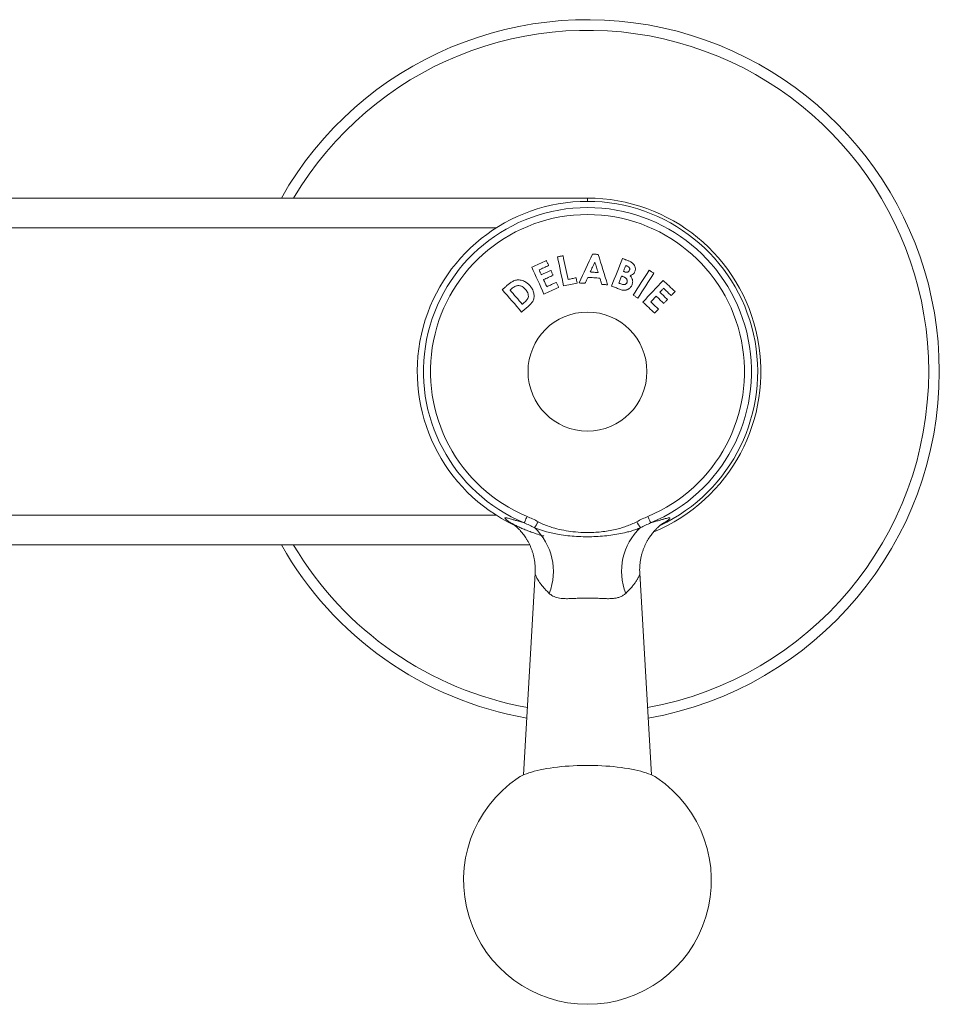
# Model space of a CAD drawing. Units: millimetres. Extents: x -1581 to 2675, y -1221 to 1889.
# Drawn here: x 624 to 1088, y 345 to 842 of the extents above; entities that cross this region are included whole.
import ezdxf

# ---------------------------------------------------------------- set-up
doc = ezdxf.new("R2010")
doc.units = ezdxf.units.MM
doc.header["$LTSCALE"] = 5

msp = doc.modelspace()

# ---------------------------------------------------------------- linework, layer by layer
at = {"color": 7, "linetype": 'Continuous', "lineweight": 15}
for p, q in [((561.22, 752.2), (910.58, 752.2)), ((881.47, 577.2), (189.7, 577.2)), ((884.2, 562.91), (878.36, 461.26)), ((884.22, 562.9), (884.22, 562.91)), ((942.8, 461.26), (936.96, 562.93))]:
    msp.add_line(p, q, dxfattribs=at)
at = {"color": 8, "linetype": 'Continuous', "lineweight": 0}
for p, q in [((910.58, 752.2), (910.58, 750.57)), ((864.58, 737.2), (206.59, 737.2)), ((206.59, 592.2), (864.58, 592.2))]:
    msp.add_line(p, q, dxfattribs=at)
at = {"color": 7, "linetype": 'Continuous', "lineweight": 15, "flags": 128}
for points in [[(889.84, 720.71), (888.91, 720.29), (887.99, 719.86), (887.06, 719.44), (886.14, 719.02), (885.22, 718.6), (884.29, 718.17), (883.37, 717.75), (882.45, 717.33)], [(890.99, 718.19), (890.84, 718.5), (890.7, 718.82), (890.56, 719.13), (890.41, 719.45), (890.27, 719.76), (890.12, 720.08), (889.98, 720.39), (889.84, 720.71)], [(898.24, 723.14), (897.89, 723.07), (897.54, 722.99), (897.19, 722.92), (896.84, 722.85), (896.5, 722.77), (896.15, 722.7), (895.8, 722.63), (895.45, 722.55)], [(895.45, 722.55), (895.83, 720.73), (896.22, 718.91), (896.6, 717.08), (896.99, 715.25), (897.37, 713.42), (897.76, 711.58), (898.15, 709.75), (898.53, 707.91)], [(900.76, 711.15), (900.44, 712.66), (900.13, 714.16), (899.81, 715.66), (899.5, 717.16), (899.18, 718.66), (898.87, 720.15), (898.55, 721.65), (898.24, 723.14)], [(913.12, 723.96), (912.28, 722.15), (911.44, 720.34), (910.6, 718.53), (909.75, 716.71), (908.91, 714.89), (908.07, 713.07), (907.22, 711.25), (906.37, 709.42)], [(916, 723.77), (915.64, 723.79), (915.28, 723.81), (914.92, 723.84), (914.56, 723.86), (914.2, 723.89), (913.84, 723.91), (913.48, 723.93), (913.12, 723.96)], [(920.75, 708.47), (920.15, 710.39), (919.56, 712.31), (918.96, 714.22), (918.37, 716.14), (917.77, 718.05), (917.18, 719.96), (916.59, 721.86), (916, 723.77)], [(928.2, 721.77), (927.52, 720.03), (926.84, 718.29), (926.17, 716.55), (925.49, 714.81), (924.81, 713.07), (924.12, 711.32), (923.44, 709.57), (922.76, 707.82)], [(930.39, 720.91), (930.11, 721.02), (929.84, 721.13), (929.57, 721.23), (929.29, 721.34), (929.02, 721.45), (928.75, 721.55), (928.47, 721.66), (928.2, 721.77)], [(882.45, 717.33), (883.22, 715.65), (883.99, 713.96), (884.76, 712.27), (885.54, 710.58), (886.31, 708.89), (887.09, 707.19), (887.86, 705.49), (888.64, 703.79)], [(886.16, 715.98), (886.76, 716.26), (887.37, 716.53), (887.97, 716.81), (888.57, 717.08), (889.18, 717.36), (889.78, 717.64), (890.39, 717.91), (890.99, 718.19)], [(887.28, 713.53), (887.14, 713.84), (887, 714.14), (886.86, 714.45), (886.72, 714.76), (886.58, 715.06), (886.44, 715.37), (886.3, 715.67), (886.16, 715.98)], [(892.11, 715.74), (891.51, 715.46), (890.9, 715.19), (890.3, 714.91), (889.69, 714.64), (889.09, 714.36), (888.49, 714.08), (887.88, 713.81), (887.28, 713.53)], [(893.24, 713.26), (893.1, 713.57), (892.96, 713.88), (892.82, 714.19), (892.68, 714.5), (892.53, 714.81), (892.39, 715.12), (892.25, 715.43), (892.11, 715.74)], [(911.99, 714.92), (912.28, 715.54), (912.57, 716.17), (912.86, 716.79), (913.15, 717.41), (913.44, 718.04), (913.73, 718.66), (914.02, 719.28), (914.31, 719.91)], [(914.31, 719.91), (914.52, 719.25), (914.72, 718.59), (914.93, 717.94), (915.13, 717.28), (915.34, 716.62), (915.54, 715.97), (915.75, 715.31), (915.95, 714.65)], [(928.72, 715.26), (928.86, 715.63), (929.01, 716), (929.15, 716.36), (929.29, 716.73), (929.44, 717.1), (929.58, 717.47), (929.72, 717.83), (929.87, 718.2)], [(929.3, 715.03), (929.23, 715.06), (929.16, 715.09), (929.08, 715.12), (929.01, 715.15), (928.94, 715.18), (928.87, 715.21), (928.79, 715.23), (928.72, 715.26)], [(929.87, 718.2), (929.95, 718.17), (930.04, 718.13), (930.12, 718.1), (930.21, 718.07), (930.29, 718.03), (930.38, 718), (930.46, 717.97), (930.55, 717.93)], [(941.76, 715.81), (940.75, 714.24), (939.75, 712.68), (938.74, 711.11), (937.73, 709.54), (936.72, 707.97), (935.71, 706.39), (934.7, 704.81), (933.68, 703.24)], [(944.13, 714.28), (943.83, 714.47), (943.54, 714.66), (943.24, 714.85), (942.94, 715.04), (942.65, 715.23), (942.35, 715.42), (942.05, 715.62), (941.76, 715.81)], [(888.41, 711.06), (889.02, 711.33), (889.62, 711.61), (890.22, 711.88), (890.83, 712.16), (891.43, 712.44), (892.03, 712.71), (892.64, 712.99), (893.24, 713.26)], [(890.04, 707.49), (889.84, 707.94), (889.63, 708.39), (889.43, 708.83), (889.23, 709.28), (889.02, 709.72), (888.82, 710.17), (888.61, 710.61), (888.41, 711.06)], [(904.82, 712.01), (904.32, 711.9), (903.81, 711.79), (903.3, 711.69), (902.79, 711.58), (902.28, 711.47), (901.78, 711.37), (901.27, 711.26), (900.76, 711.15)], [(905.38, 709.35), (905.31, 709.68), (905.24, 710.02), (905.17, 710.35), (905.1, 710.68), (905.03, 711.01), (904.96, 711.34), (904.89, 711.68), (904.82, 712.01)], [(909.33, 709.23), (909.51, 709.6), (909.68, 709.98), (909.86, 710.35), (910.04, 710.72), (910.22, 711.1), (910.39, 711.47), (910.57, 711.85), (910.75, 712.22)], [(910.75, 712.22), (911.51, 712.17), (912.27, 712.12), (913.03, 712.07), (913.79, 712.02), (914.55, 711.97), (915.31, 711.91), (916.07, 711.86), (916.83, 711.81)], [(915.95, 714.65), (915.46, 714.69), (914.96, 714.72), (914.46, 714.75), (913.97, 714.79), (913.47, 714.82), (912.98, 714.85), (912.48, 714.88), (911.99, 714.92)], [(916.83, 711.81), (916.95, 711.42), (917.07, 711.03), (917.19, 710.63), (917.32, 710.24), (917.44, 709.85), (917.56, 709.45), (917.68, 709.06), (917.8, 708.66)], [(926.4, 709.32), (926.58, 709.76), (926.75, 710.21), (926.93, 710.66), (927.1, 711.1), (927.28, 711.55), (927.45, 712), (927.62, 712.44), (927.8, 712.89)], [(927.8, 712.89), (927.87, 712.86), (927.94, 712.84), (928, 712.81), (928.07, 712.78), (928.14, 712.76), (928.21, 712.73), (928.28, 712.7), (928.35, 712.67)], [(936.06, 701.71), (937.07, 703.29), (938.08, 704.86), (939.09, 706.44), (940.1, 708.01), (941.11, 709.58), (942.12, 711.15), (943.13, 712.72), (944.13, 714.28)], [(948.78, 710.66), (947.5, 709.3), (946.23, 707.94), (944.95, 706.58), (943.67, 705.22), (942.39, 703.85), (941.1, 702.49), (939.82, 701.12), (938.53, 699.75)], [(954.74, 705.07), (953.99, 705.77), (953.25, 706.47), (952.5, 707.17), (951.76, 707.87), (951.01, 708.56), (950.27, 709.26), (949.52, 709.96), (948.78, 710.66)], [(870.13, 708.22), (869.81, 707.94), (869.49, 707.67), (869.17, 707.39), (868.85, 707.12), (868.54, 706.84), (868.22, 706.56), (867.9, 706.29), (867.58, 706.01)], [(867.58, 706.01), (868.79, 704.6), (870.01, 703.19), (871.23, 701.78), (872.45, 700.36), (873.68, 698.95), (874.9, 697.53), (876.13, 696.11), (877.36, 694.69)], [(871.52, 705.79), (871.61, 705.87), (871.7, 705.95), (871.79, 706.03), (871.88, 706.11), (871.98, 706.18), (872.07, 706.26), (872.16, 706.34), (872.25, 706.42)], [(877.68, 698.65), (876.91, 699.55), (876.14, 700.44), (875.37, 701.33), (874.6, 702.23), (873.83, 703.12), (873.06, 704.01), (872.29, 704.9), (871.52, 705.79)], [(888.64, 703.79), (889.57, 704.22), (890.49, 704.64), (891.41, 705.06), (892.34, 705.48), (893.26, 705.91), (894.18, 706.33), (895.11, 706.75), (896.03, 707.17)], [(894.87, 709.7), (894.27, 709.43), (893.67, 709.15), (893.06, 708.87), (892.46, 708.6), (891.85, 708.32), (891.25, 708.05), (890.65, 707.77), (890.04, 707.49)], [(896.03, 707.17), (895.89, 707.49), (895.74, 707.81), (895.6, 708.12), (895.45, 708.44), (895.31, 708.75), (895.16, 709.07), (895.02, 709.39), (894.87, 709.7)], [(898.53, 707.91), (899.39, 708.09), (900.25, 708.27), (901.1, 708.45), (901.96, 708.63), (902.81, 708.81), (903.67, 708.99), (904.53, 709.17), (905.38, 709.35)], [(906.37, 709.42), (906.74, 709.4), (907.11, 709.37), (907.48, 709.35), (907.85, 709.32), (908.22, 709.3), (908.59, 709.28), (908.96, 709.25), (909.33, 709.23)], [(917.8, 708.66), (918.16, 708.64), (918.53, 708.61), (918.9, 708.59), (919.27, 708.57), (919.64, 708.54), (920.01, 708.52), (920.38, 708.49), (920.75, 708.47)], [(922.76, 707.82), (923.25, 707.63), (923.74, 707.44), (924.23, 707.24), (924.71, 707.05), (925.2, 706.86), (925.69, 706.67), (926.18, 706.48), (926.67, 706.29)], [(927.07, 709.06), (926.99, 709.09), (926.9, 709.12), (926.82, 709.15), (926.74, 709.19), (926.65, 709.22), (926.57, 709.25), (926.49, 709.28), (926.4, 709.32)], [(947.08, 704.72), (947.31, 704.96), (947.54, 705.21), (947.77, 705.46), (948.01, 705.71), (948.24, 705.95), (948.47, 706.2), (948.7, 706.45), (948.93, 706.69)], [(948.93, 706.69), (949.42, 706.23), (949.91, 705.78), (950.39, 705.32), (950.88, 704.86), (951.37, 704.41), (951.85, 703.95), (952.34, 703.49), (952.83, 703.04)], [(933.68, 703.24), (933.98, 703.05), (934.28, 702.86), (934.57, 702.66), (934.87, 702.47), (935.17, 702.28), (935.46, 702.09), (935.76, 701.9), (936.06, 701.71)], [(942.51, 699.85), (942.85, 700.21), (943.18, 700.57), (943.52, 700.93), (943.86, 701.29), (944.2, 701.65), (944.53, 702.01), (944.87, 702.36), (945.21, 702.72)], [(945.21, 702.72), (945.69, 702.27), (946.18, 701.81), (946.67, 701.35), (947.15, 700.89), (947.64, 700.44), (948.13, 699.98), (948.61, 699.52), (949.1, 699.07)], [(950.97, 701.06), (950.49, 701.52), (950, 701.97), (949.51, 702.43), (949.02, 702.89), (948.54, 703.35), (948.05, 703.8), (947.56, 704.26), (947.08, 704.72)], [(949.1, 699.07), (949.33, 699.32), (949.57, 699.56), (949.8, 699.81), (950.04, 700.06), (950.27, 700.31), (950.5, 700.56), (950.74, 700.81), (950.97, 701.06)], [(952.83, 703.04), (953.07, 703.29), (953.3, 703.54), (953.54, 703.8), (953.78, 704.05), (954.02, 704.31), (954.26, 704.56), (954.5, 704.82), (954.74, 705.07)], [(877.36, 694.69), (877.68, 694.97), (878.01, 695.25), (878.33, 695.53), (878.66, 695.81), (878.98, 696.09), (879.3, 696.37), (879.63, 696.65), (879.95, 696.93)], [(878.69, 699.52), (878.56, 699.41), (878.44, 699.3), (878.31, 699.19), (878.18, 699.08), (878.06, 698.97), (877.93, 698.87), (877.81, 698.76), (877.68, 698.65)], [(938.53, 699.75), (939.28, 699.05), (940.02, 698.35), (940.77, 697.65), (941.51, 696.95), (942.26, 696.25), (943, 695.55), (943.75, 694.85), (944.49, 694.16)], [(946.4, 696.2), (945.92, 696.65), (945.43, 697.11), (944.94, 697.57), (944.46, 698.02), (943.97, 698.48), (943.48, 698.94), (943, 699.4), (942.51, 699.85)], [(944.49, 694.16), (944.73, 694.41), (944.97, 694.67), (945.21, 694.92), (945.45, 695.18), (945.69, 695.43), (945.93, 695.69), (946.17, 695.94), (946.4, 696.2)], [(945.61, 459.76), (945.32, 459.94), (944.49, 460.43), (943.56, 460.91), (942.53, 461.37), (941.4, 461.82), (940.17, 462.25), (938.86, 462.66), (937.46, 463.06), (935.98, 463.43), (934.42, 463.78), (932.79, 464.11), (931.09, 464.41), (929.33, 464.69), (927.51, 464.95), (925.64, 465.18), (923.73, 465.38), (921.78, 465.55), (919.79, 465.7), (917.77, 465.82), (915.73, 465.9), (913.68, 465.96), (911.61, 465.99), (909.55, 465.99), (907.48, 465.96), (905.43, 465.9), (903.39, 465.82), (901.38, 465.7), (899.39, 465.55), (897.43, 465.38), (895.52, 465.18), (893.65, 464.95), (891.83, 464.69), (890.07, 464.41), (888.37, 464.11), (886.74, 463.78), (885.18, 463.43), (883.7, 463.06), (882.3, 462.66), (880.99, 462.25), (879.76, 461.82), (878.63, 461.37), (877.6, 460.91), (876.67, 460.43), (875.84, 459.94), (875.56, 459.76)]]:
    msp.add_lwpolyline(points, dxfattribs=at)
at = {"color": 8, "linetype": 'Continuous', "lineweight": 0, "flags": 128}
for points in [[(880.09, 591.61), (879.81, 590.96), (879.56, 590.35), (879.33, 589.81), (879.14, 589.33), (878.97, 588.94), (878.85, 588.64), (878.76, 588.44), (878.72, 588.33)], [(941.08, 591.61), (941.35, 590.96), (941.6, 590.35), (941.83, 589.81), (942.03, 589.33), (942.19, 588.94), (942.31, 588.64), (942.4, 588.44), (942.44, 588.33)]]:
    msp.add_lwpolyline(points, dxfattribs=at)
at = {"color": 7, "linetype": 'Continuous', "lineweight": 15}
msp.add_circle((910.58, 664.7), 30, dxfattribs=at)
for centre, radius, start, end in [((910.58, 664.7), 177.5, 0, 150.4648), ((910.58, 664.7), 85.86, 295.2871, 244.6796), ((910.58, 664.7), 87.5, 292.443, 90), ((910.58, 664.7), 177.5, 279.9195, 0), ((910.58, 664.7), 177.5, 209.5352, 260.0805), ((910.58, 407.99), 62.5, 124.0836, 55.9164)]:
    msp.add_arc(centre, radius, start, end, dxfattribs=at)
at = {"color": 8, "linetype": 'Continuous', "lineweight": 0}
for centre, radius, start, end in [((910.58, 664.7), 172.14, 0, 149.4483), ((910.58, 664.7), 82.75, 292.6465, 247.3535), ((910.58, 664.7), 79.2, 292.6465, 247.3535), ((910.58, 664.7), 172.14, 280.1271, 0), ((865.38, 599.56), 22.93, 323.6141, 332.3738), ((955.78, 599.55), 22.92, 207.6252, 216.388), ((863.2, 563.94), 30.18, 338.3466, 46.8464), ((957.81, 563.97), 30.04, 132.9765, 201.8304), ((910.58, 664.7), 172.14, 210.5517, 259.8729)]:
    msp.add_arc(centre, radius, start, end, dxfattribs=at)
at = {"color": 7, "linetype": 'Continuous', "lineweight": 15}
for points, knots in [([(933.08, 719.58), (932.87, 719.72), (932.45, 720), (931.55, 720.44), (930.85, 720.73), (930.39, 720.91)], [0, 0, 0, 0, 0.250592, 0.500966, 1, 1, 1, 1]), ([(931.8, 715.81), (931.7, 715.61), (931.54, 715.28), (931.1, 714.94), (930.6, 714.78), (929.97, 714.8), (929.54, 714.95), (929.3, 715.03)], [0, 0, 0, 0, 0.220582, 0.381519, 0.542682, 0.74628, 1, 1, 1, 1]), ([(930.55, 717.93), (930.83, 717.81), (931.26, 717.62), (931.71, 717.16), (931.91, 716.7), (931.94, 716.23), (931.84, 715.95), (931.8, 715.81)], [0, 0, 0, 0, 0.321851, 0.499051, 0.677251, 0.841949, 1, 1, 1, 1]), ([(934.5, 715.16), (934.57, 715.36), (934.71, 715.78), (934.79, 716.43), (934.73, 717.09), (934.51, 717.91), (934, 718.81), (933.38, 719.33), (933.08, 719.58)], [0, 0, 0, 0, 0.131647, 0.26286, 0.395432, 0.528089, 0.767616, 1, 1, 1, 1]), ([(881.59, 707.95), (881.18, 708.38), (880.37, 709.22), (879.05, 710.1), (877.77, 710.62), (876.69, 710.88), (875.65, 710.96), (874.69, 710.89), (873.75, 710.62), (872.65, 710.1), (871.43, 709.31), (870.57, 708.58), (870.13, 708.22)], [0, 0, 0, 0, 0.135296, 0.270103, 0.360797, 0.451508, 0.524669, 0.597753, 0.671001, 0.744453, 0.872055, 1, 1, 1, 1]), ([(928.35, 712.67), (928.7, 712.52), (929.36, 712.24), (930.13, 711.69), (930.55, 711.04), (930.69, 710.42), (930.62, 709.93), (930.53, 709.67), (930.5, 709.6)], [0, 0, 0, 0, 0.271807, 0.501759, 0.652929, 0.804502, 0.942417, 1, 1, 1, 1]), ([(932.04, 713.05), (932.26, 713.12), (932.72, 713.27), (933.45, 713.66), (934.1, 714.3), (934.38, 714.89), (934.5, 715.16)], [0, 0, 0, 0, 0.208487, 0.421439, 0.735455, 1, 1, 1, 1]), ([(933.07, 708.48), (933.16, 708.76), (933.34, 709.3), (933.42, 710.09), (933.34, 710.78), (933.15, 711.44), (932.81, 712.1), (932.41, 712.65), (932.13, 712.95), (932.04, 713.05)], [0, 0, 0, 0, 0.173991, 0.347196, 0.471395, 0.595635, 0.754778, 0.914223, 1, 1, 1, 1]), ([(872.25, 706.42), (872.52, 706.64), (873.05, 707.08), (873.88, 707.58), (874.7, 707.91), (875.37, 708.06), (875.79, 708.05), (875.94, 708.05)], [0, 0, 0, 0, 0.2508, 0.502138, 0.696205, 0.889386, 1, 1, 1, 1]), ([(875.94, 708.05), (876.24, 708.01), (876.85, 707.93), (877.71, 707.55), (878.5, 707.01), (879.03, 706.5), (879.31, 706.19), (879.36, 706.12)], [0, 0, 0, 0, 0.2227526, 0.4548955, 0.6909672, 0.9337091, 1, 1, 1, 1]), ([(879.36, 706.12), (879.57, 705.86), (879.99, 705.33), (880.52, 704.36), (880.79, 703.26), (880.75, 702.27), (880.5, 701.59), (880.13, 700.96), (879.51, 700.26), (878.96, 699.76), (878.69, 699.52)], [0, 0, 0, 0, 0.132545, 0.26452, 0.432246, 0.57183, 0.642399, 0.713082, 0.856277, 1, 1, 1, 1]), ([(879.95, 696.93), (880.38, 697.31), (881.24, 698.06), (882.27, 699.1), (882.96, 700.08), (883.34, 700.94), (883.56, 701.84), (883.66, 702.8), (883.6, 703.8), (883.37, 704.83), (882.98, 705.86), (882.41, 706.93), (881.88, 707.59), (881.59, 707.95)], [0, 0, 0, 0, 0.132508, 0.264735, 0.337166, 0.40956, 0.481524, 0.553506, 0.633563, 0.713728, 0.802125, 0.89057, 1, 1, 1, 1]), ([(926.67, 706.29), (927, 706.17), (927.65, 705.94), (928.55, 705.74), (929.36, 705.71), (930.04, 705.81), (930.69, 706.02), (931.3, 706.33), (931.86, 706.74), (932.37, 707.24), (932.77, 707.83), (932.97, 708.27), (933.07, 708.48)], [0, 0, 0, 0, 0.13548, 0.270545, 0.359522, 0.448434, 0.537249, 0.626074, 0.718485, 0.810827, 0.905287, 1, 1, 1, 1]), ([(930.5, 709.6), (930.41, 709.41), (930.25, 709.07), (929.82, 708.72), (929.29, 708.53), (928.61, 708.58), (927.86, 708.77), (927.33, 708.96), (927.07, 709.06)], [0, 0, 0, 0, 0.157276, 0.285425, 0.413675, 0.576671, 0.788019, 1, 1, 1, 1]), ([(872.6, 588.1), (872.6, 588.1), (872.59, 588.11), (872.63, 588.08), (872.74, 588.01), (872.91, 587.89), (873.14, 587.72), (873.42, 587.51), (873.74, 587.25), (874.12, 586.94), (874.55, 586.57), (875.02, 586.15), (875.53, 585.66), (876.1, 585.09), (876.7, 584.44), (877.36, 583.69), (878.05, 582.83), (878.78, 581.86), (879.51, 580.78), (880.24, 579.59), (880.95, 578.31), (881.61, 576.94), (882.22, 575.5), (882.76, 574.01), (883.22, 572.48), (883.6, 570.91), (883.9, 569.31), (884.11, 567.69), (884.23, 566.05), (884.27, 564.46), (884.22, 563.4), (884.2, 562.9)], [0, 0, 0, 0, 0.003326, 0.037716, 0.069974, 0.100276, 0.128884, 0.156125, 0.182371, 0.208033, 0.233542, 0.259177, 0.28541, 0.31271, 0.34153, 0.372281, 0.40528, 0.440673, 0.478388, 0.518134, 0.559494, 0.602043, 0.645428, 0.689389, 0.733745, 0.778373, 0.823194, 0.868151, 0.913209, 0.958341, 1, 1, 1, 1]), ([(936.97, 562.93), (936.95, 563.25), (936.9, 564.12), (936.91, 565.54), (937.01, 567.17), (937.19, 568.78), (937.45, 570.37), (937.8, 571.92), (938.22, 573.43), (938.72, 574.9), (939.28, 576.31), (939.89, 577.66), (940.55, 578.93), (941.24, 580.13), (941.95, 581.23), (942.66, 582.23), (943.35, 583.13), (944.01, 583.93), (944.64, 584.63), (945.22, 585.25), (945.76, 585.78), (946.25, 586.24), (946.7, 586.64), (947.1, 586.99), (947.46, 587.28), (947.78, 587.53), (948.04, 587.73), (948.26, 587.89), (948.43, 588.01), (948.53, 588.08), (948.57, 588.1), (948.56, 588.1), (948.56, 588.1)], [0, 0, 0, 0, 0.0263059, 0.0712753, 0.1158917, 0.1601342, 0.2039744, 0.2473729, 0.2902736, 0.332997, 0.3748435, 0.415687, 0.4555583, 0.4941962, 0.5313074, 0.5666026, 0.5998779, 0.631086, 0.6603586, 0.6879774, 0.7143198, 0.7398106, 0.7648893, 0.7899967, 0.8154739, 0.841686, 0.8690263, 0.89786, 0.9285132, 0.9612638, 0.9963249, 1, 1, 1, 1])]:
    msp.add_open_spline(points, degree=3, knots=knots, dxfattribs=at)
at = {"color": 8, "linetype": 'Continuous', "lineweight": 0}
for points, knots in [([(880.09, 591.61), (881.04, 591.2), (882.94, 590.37), (884.77, 589.41), (885.69, 588.92)], [0, 0, 0, 0, 0.499157, 1, 1, 1, 1]), ([(935.47, 588.92), (936.39, 589.41), (938.22, 590.37), (940.12, 591.2), (941.08, 591.61)], [0, 0, 0, 0, 0.499162, 1, 1, 1, 1]), ([(888.64, 581.7), (888.52, 581.73), (887.38, 582.02), (885.42, 582.62), (882.78, 583.48), (880.3, 584.41), (878, 585.35), (875.91, 586.3), (874.1, 587.2), (872.55, 588.04), (871.28, 588.8), (870.27, 589.46), (869.55, 590), (869.11, 590.42), (868.92, 590.71), (868.98, 590.88), (869.27, 590.93), (869.8, 590.88), (870.56, 590.71), (871.56, 590.44), (872.79, 590.08), (874.37, 589.61), (876.29, 589.03), (877.93, 588.56), (878.72, 588.33)], [0, 0, 0, 0, 0.004679, 0.046277, 0.087909, 0.12939, 0.175708, 0.222176, 0.268666, 0.315016, 0.363127, 0.411361, 0.459608, 0.507737, 0.554437, 0.601226, 0.648023, 0.694735, 0.742538, 0.790424, 0.838309, 0.886113, 0.945225, 1, 1, 1, 1]), ([(883.84, 585.95), (883, 586.38), (881.32, 587.23), (879.59, 587.97), (878.72, 588.33)], [0, 0, 0, 0, 0.499354, 1, 1, 1, 1]), ([(885.69, 588.92), (886.58, 588.47), (888.37, 587.57), (891.19, 586.53), (894.6, 585.49), (898.61, 584.55), (903.45, 583.81), (908.53, 583.44), (913.28, 583.48), (917.46, 583.81), (921.07, 584.31), (924.39, 584.97), (927.41, 585.74), (930.16, 586.61), (932.87, 587.62), (934.6, 588.49), (935.47, 588.92)], [0, 0, 0, 0, 0.05829, 0.116725, 0.175124, 0.266145, 0.35718, 0.460224, 0.56327, 0.63398, 0.704747, 0.775447, 0.831153, 0.886853, 0.943451, 1, 1, 1, 1]), ([(942.44, 588.33), (941.58, 587.97), (939.85, 587.23), (938.17, 586.38), (937.33, 585.95)], [0, 0, 0, 0, 0.4993389, 1, 1, 1, 1]), ([(942.44, 588.33), (942.86, 588.45), (944.08, 588.8), (945.86, 589.33), (947.69, 589.88), (949.21, 590.33), (950.45, 590.68), (951.39, 590.89), (952.01, 590.94), (952.26, 590.82), (952.16, 590.54), (951.73, 590.11), (951.05, 589.57), (950.05, 588.91), (949.06, 588.3), (948.32, 587.9), (948.11, 587.78)], [0, 0, 0, 0, 0.040727, 0.119146, 0.197749, 0.276367, 0.354805, 0.437999, 0.521421, 0.604818, 0.687979, 0.758935, 0.830073, 0.901189, 0.972116, 1, 1, 1, 1]), ([(937.33, 585.95), (936.58, 585.63), (935.07, 584.99), (932.67, 584.24), (929.76, 583.47), (926.35, 582.74), (922.32, 582.1), (918.13, 581.64), (913.81, 581.39), (909.45, 581.34), (905.05, 581.49), (900.64, 581.87), (896.65, 582.42), (893.08, 583.09), (890.28, 583.75), (887.85, 584.44), (885.78, 585.12), (884.48, 585.67), (883.84, 585.95)], [0, 0, 0, 0, 0.046163, 0.092547, 0.138917, 0.211288, 0.283678, 0.362415, 0.441208, 0.519955, 0.600637, 0.68137, 0.762033, 0.820863, 0.87968, 0.91983, 0.959993, 1, 1, 1, 1]), ([(891.24, 552.8), (890.76, 553.27), (889.78, 554.22), (888.45, 555.7), (887.32, 557.09), (886.39, 558.37), (885.67, 559.46), (885.07, 560.48), (884.63, 561.36), (884.35, 562.07), (884.2, 562.59), (884.21, 562.81), (884.22, 562.9)], [0, 0, 0, 0, 0.114537, 0.229535, 0.363081, 0.463428, 0.563767, 0.665786, 0.767784, 0.854841, 0.941878, 1, 1, 1, 1]), ([(936.96, 562.92), (936.95, 562.79), (936.95, 562.5), (936.75, 561.89), (936.44, 561.15), (935.96, 560.23), (935.28, 559.12), (934.37, 557.79), (933.27, 556.37), (931.85, 554.7), (930.63, 553.5), (929.92, 552.8)], [0, 0, 0, 0, 0.081412, 0.173327, 0.265265, 0.351162, 0.470048, 0.588957, 0.710299, 0.831645, 1, 1, 1, 1]), ([(929.92, 552.8), (929.51, 552.46), (928.68, 551.76), (927.19, 551.02), (925.54, 550.52), (923.75, 550.23), (921.76, 550.11), (919.56, 550.13), (917.19, 550.24), (914.61, 550.38), (911.83, 550.46), (908.87, 550.45), (906.08, 550.36), (903.48, 550.21), (901.08, 550.11), (898.99, 550.12), (897.22, 550.26), (895.75, 550.5), (894.39, 550.89), (893.13, 551.42), (892.09, 552.07), (891.5, 552.58), (891.24, 552.8)], [0, 0, 0, 0, 0.050618, 0.101211, 0.148944, 0.196927, 0.24473, 0.298948, 0.353366, 0.407672, 0.472523, 0.53756, 0.602411, 0.657754, 0.713218, 0.768454, 0.807906, 0.847515, 0.887251, 0.926848, 0.967991, 1, 1, 1, 1])]:
    msp.add_open_spline(points, degree=3, knots=knots, dxfattribs=at)

doc.saveas('drawing.dxf')
